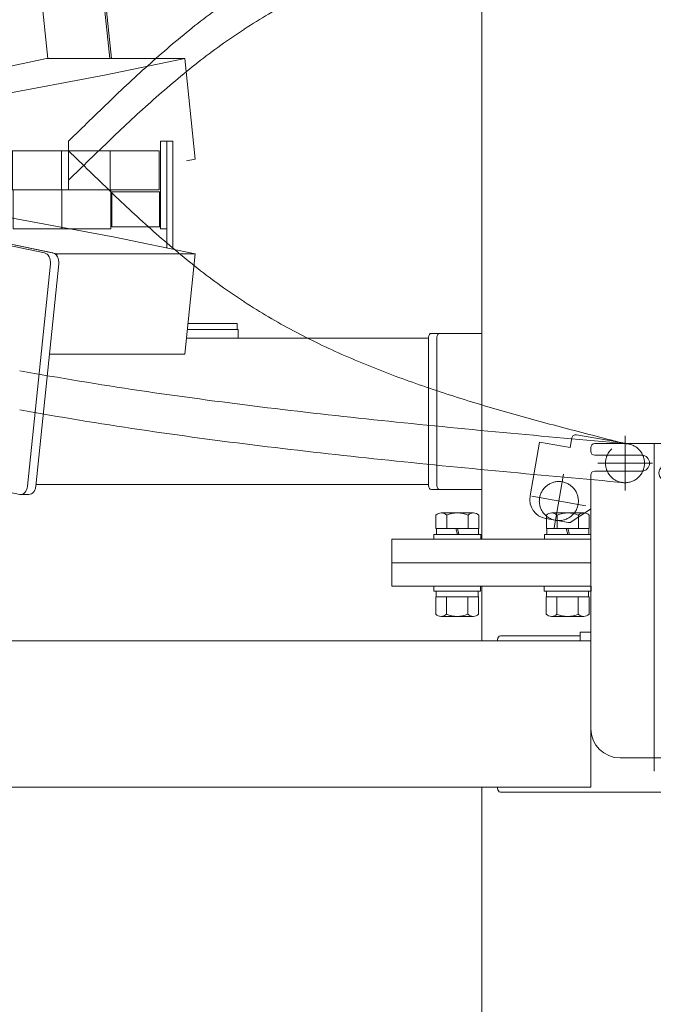
# Model space of a CAD drawing. Units: millimetres. Extents: x -4925 to 4925, y -7276 to 3378.
# Drawn here: x -1351 to -1026, y -1208 to -703 of the extents above; entities that cross this region are included whole.
import ezdxf

# ---------------------------------------------------------------- set-up
doc = ezdxf.new("R2010")
doc.units = ezdxf.units.MM
doc.header["$LTSCALE"] = 6.25
for name, pattern in [('CENTERX2', [101.6, 63.5, -12.7, 12.7, -12.7]), ('DASHED2', [9.525, 6.35, -3.175]), ('PHANTOM', [63.5, 31.75, -6.35, 6.35, -6.35, 6.35, -6.35])]:
    doc.linetypes.add(name, pattern=pattern)
for name, color, linetype in [('AJ-020_1', 7, 'Continuous'), ('CROSS_RECESSED_COUNTERSUNK_HEAD_SCREW_JIS', 7, 'Continuous'), ('MMX2-LHA1-030_1', 7, 'Continuous'), ('MMX2-LHA1-030_2', 7, 'Continuous'), ('MMX2-S-510A(ダミー)', 7, 'Continuous'), ('MMX2-S-520A(ダミー)', 7, 'Continuous'), ('MMX2-S-530A(ダミー)', 7, 'Continuous'), ('購入品-608ZZ', 7, 'Continuous'), ('購入品-仮角ナットM5／M6／M8', 7, 'Continuous')]:
    doc.layers.add(name, color=color, linetype=linetype)
doc.styles.add('dcStyle0', font='ＭＳ Ｐゴシック', dxfattribs={"width": 0.75})
doc.dimstyles.new('dc_Diam06', dxfattribs={"dimtxt": 100, "dimasz": 75.000048, "dimexe": 25, "dimexo": 25, "dimgap": 25, "dimtad": 2, "dimtih": 1, "dimtoh": 1, "dimdsep": 46, "dimtxsty": 'dcStyle0', "dimblk1": 'OPEN30', "dimblk2": 'OPEN30', "dimsah": 1, "dimcen": 0.09, "dimclrd": 2, "dimclre": 2, "dimclrt": 2, "dimadec": 0, "dimazin": 2, "dimtfac": 1, "dimtdec": 4, "dimtofl": 0, "dimtmove": 0, "dimatfit": 3, "dimfxl": 1, "dimarcsym": 1})
doc.dimstyles.new('dc_Rotated', dxfattribs={"dimtxt": 100, "dimasz": 75.000048, "dimexe": 6, "dimexo": 25, "dimgap": 6, "dimtad": 3, "dimdsep": 46, "dimtxsty": 'dcStyle0', "dimblk1": 'OPEN30', "dimblk2": 'OPEN30', "dimsah": 1, "dimcen": 0.09, "dimclrd": 2, "dimclre": 2, "dimclrt": 2, "dimadec": 0, "dimazin": 2, "dimtfac": 1, "dimtdec": 4, "dimtmove": 0, "dimatfit": 3, "dimfxl": 1, "dimarcsym": 1})

# ---------------------------------------------------------------- blocks, each defined once
blk = doc.blocks.new('_Open30')
at = {"color": 0, "linetype": 'ByBlock', "lineweight": -2}
for p, q in [((-1, 0.267949), (0, 0)), ((0, 0), (-1, -0.267949)), ((0, 0), (-1, 0))]:
    blk.add_line(p, q, dxfattribs=at)
blk = doc.blocks.new('*D1')
at = {"color": 2, "linetype": 'Continuous', "lineweight": 13}
for p, q in [((-2706.69, 159.33), (-1951.8, 159.33)), ((-1976.8, -2445.67), (-1976.8, 159.33)), ((-227.01, -2445.67), (-2001.8, -2445.67))]:
    blk.add_line(p, q, dxfattribs=at)
at = {"color": 2, "xscale": 75.00007019038215, "yscale": 74.99973420559108}
for p, rotation in [((-1976.8, 159.33), 90), ((-1976.8, -2445.67), 270)]:
    blk.add_blockref('_Open30', p, dxfattribs=dict(at, rotation=rotation))
at = {"color": 4, "insert": (-2001.8, -1143.17), "char_height": 100, "attachment_point": 8, "rotation": 90, "style": 'dcStyle0'}
blk.add_mtext('\\T1.00;機高(上部)  min2305 ～ max2855 ±25', dxfattribs=at)
blk = doc.blocks.new('*D5')
at = {"color": 2, "linetype": 'Continuous', "lineweight": 13}
for p, q in [((-3947.19, 376.25), (-3697.19, 376.25)), ((-3697.19, 376.25), (-3543.93, 157.52))]:
    blk.add_line(p, q, dxfattribs=at)
at = {"color": 2, "xscale": 75.00007019038215, "yscale": 74.99973420559108, "rotation": 305.0175100935575}
blk.add_blockref('_Open30', (-3543.93, 157.52), dxfattribs=at)
at = {"color": 2, "insert": (-3722.19, 401.25), "char_height": 100, "attachment_point": 9, "style": 'dcStyle0'}
blk.add_mtext('\\T1.00;φ20', dxfattribs=at)
blk = doc.blocks.new('DC_GROUP_W_GBCS-T_S_240_392')
at = {"layer": 'MMX2-LHA1-030_2', "color": 7, "linetype": 'Continuous', "lineweight": 13}
for p, q in [((-1275.67, -820.41), (-1275.67, -765.67)), ((-1272.67, -765.67), (-1275.67, -765.67)), ((-1272.67, -820.43), (-1272.67, -765.67)), ((-1239.67, -862.17), (-1265.22, -862.17)), ((-1239.67, -859.17), (-1264.91, -859.17)), ((-1239.67, -859.17), (-1239.67, -862.17))]:
    blk.add_line(p, q, dxfattribs=at)
blk = doc.blocks.new('DC_GROUP_W_GBCS-T_S_240_397')
at = {"layer": 'AJ-020_1', "color": 140, "linetype": 'PHANTOM', "lineweight": 13}
for centre, radius, start, end in [((159.36, -5333.56), 4848.8, 104.33267, 104.69263), ((-664.96, -2189.95), 1598.92, 104.69135, 105.77904), ((-844.14, -1555.99), 940.12, 105.77672, 107.61421), ((-930.84, -1283.02), 653.71, 107.61141, 110.23046), ((-986.11, -1133.1), 493.93, 110.2282, 113.6613), ((-1026.07, -1041.9), 394.36, 113.6613, 117.9264), ((-1056.23, -984.95), 329.92, 117.9307, 123.0099), ((-1053.09, -987.93), 334.12, 123.1826, 128.2159), ((-962.67, -1102.78), 480.3, 128.2149, 131.7482), ((-734.83, -1358.19), 822.57, 131.74296, 133.82473), ((432.07, -2574.2), 2507.89, 133.82114, 134.50761)]:
    blk.add_arc(centre, radius, start, end, dxfattribs=at)
blk = doc.blocks.new('DC_GROUP_W_GBCS-T_S_240_398')
at = {"layer": 'AJ-020_1', "color": 140, "linetype": 'PHANTOM', "lineweight": 13}
for centre, radius, start, end in [((159.36, -5313.56), 4848.8, 104.33267, 104.69263), ((-664.96, -2169.95), 1598.92, 104.69135, 105.77904), ((-844.14, -1535.99), 940.12, 105.77672, 107.61421), ((-930.84, -1263.02), 653.71, 107.61141, 110.23046), ((-986.11, -1113.1), 493.93, 110.2282, 113.6613), ((-1026.07, -1021.9), 394.36, 113.6613, 117.9264), ((-1056.23, -964.95), 329.92, 117.9307, 123.0099), ((-1053.09, -967.93), 334.12, 123.1826, 128.2159), ((-962.67, -1082.78), 480.3, 128.2149, 131.7482), ((-734.83, -1338.19), 822.57, 131.74296, 133.82473), ((432.07, -2554.2), 2507.89, 133.82114, 134.50761)]:
    blk.add_arc(centre, radius, start, end, dxfattribs=at)
blk = doc.blocks.new('DC_GROUP_W_GBCS-T_S_240_395')
at = {"layer": 'AJ-020_1', "color": 140, "linetype": 'PHANTOM', "lineweight": 13}
blk.add_line((-1325.97, -785.67), (-1325.97, -765.67), dxfattribs=at)
at = {"layer": 'AJ-020_1', "linetype": 'Continuous'}
for name in ['DC_GROUP_W_GBCS-T_S_240_398', 'DC_GROUP_W_GBCS-T_S_240_397']:
    blk.add_blockref(name, (0, 0), dxfattribs=at)
blk = doc.blocks.new('DC_GROUP_W_GBCS-T_S_240_391')
at = {"layer": 'AJ-020_1', "linetype": 'Continuous'}
blk.add_blockref('DC_GROUP_W_GBCS-T_S_240_395', (0, 0), dxfattribs=at)
at = {"layer": 'MMX2-LHA1-030_2', "linetype": 'Continuous'}
blk.add_blockref('DC_GROUP_W_GBCS-T_S_240_392', (0, 0), dxfattribs=at)
blk = doc.blocks.new('DC_GROUP_W_GBCS-T_S_240_401')
at = {"layer": 'MMX2-S-510A(ダミー)', "color": 7, "linetype": 'Continuous', "lineweight": 13}
for p, q in [((-1485.34, -624.65), (-1697.35, -668.39)), ((-1585.63, -659.93), (-1432.31, -624.65)), ((-1432.31, -624.65), (-1485.34, -624.65)), ((-1427, -676.1), (-1432.31, -624.65)), ((-1585.63, -659.93), (-1626.64, -668.39)), ((-1626.64, -668.39), (-1697.35, -668.39)), ((-1697.35, -668.39), (-1692.04, -719.84)), ((-1626.64, -668.39), (-1621.33, -719.84)), ((-1580.32, -711.38), (-1427, -676.1)), ((-1621.33, -719.84), (-1580.32, -711.38)), ((-1621.33, -719.84), (-1692.04, -719.84))]:
    blk.add_line(p, q, dxfattribs=at)
blk = doc.blocks.new('DC_GROUP_W_GBCS-T_S_240_402')
at = {"layer": 'MMX2-S-510A(ダミー)', "color": 7, "linetype": 'Continuous', "lineweight": 13}
for p, q in [((-1337.23, -723.45), (-1541.91, -765.67)), ((-1266.52, -723.45), (-1337.23, -723.45)), ((-1266.52, -723.45), (-1307.54, -731.91)), ((-1266.52, -723.45), (-1261.22, -774.9)), ((-1307.54, -731.91), (-1488.11, -765.67)), ((-1265.57, -775.8), (-1261.22, -774.9))]:
    blk.add_line(p, q, dxfattribs=at)
blk = doc.blocks.new('DC_GROUP_W_GBCS-T_S_240_406')
at = {"layer": 'MMX2-S-510A(ダミー)', "color": 7, "linetype": 'Continuous', "lineweight": 13}
for p, q in [((-1493.08, -625.37), (-1699.49, -667.96)), ((-1702.48, -673.63), (-1692.99, -765.67)), ((-1551.58, -785.67), (-1550.19, -799.15))]:
    blk.add_line(p, q, dxfattribs=at)
for centre, start_param, end_param in [((-1492.57, -630.32), 3.141593, 3.286455), ((-1698.98, -672.9), 3.286455, 4.857251), ((-1556.78, -769.89), -3.709711, -3.594181), ((-1687.25, -786.7), 5.631344, 6.283185)]:
    blk.add_ellipse(centre, major_axis=(0, -5), ratio=0.707107, start_param=start_param, end_param=end_param, dxfattribs=at)
blk = doc.blocks.new('DC_GROUP_W_GBCS-T_S_240_405')
at = {"layer": 'MMX2-S-510A(ダミー)', "color": 7, "linetype": 'Continuous', "lineweight": 13}
for p, q in [((-1488.84, -625.37), (-1695.25, -667.96)), ((-1488.59, -625.32), (-1492.57, -625.32)), ((-1698.24, -673.63), (-1688.74, -765.67)), ((-1556.6, -765.67), (-1553.05, -764.94)), ((-1683, -791.7), (-1687.25, -791.7)), ((-1682.49, -791.65), (-1677.78, -790.67))]:
    blk.add_line(p, q, dxfattribs=at)
for centre, start_param, end_param in [((-1694.74, -672.9), 3.286455, 4.857251), ((-1552.54, -769.89), 2.573475, 3.286455), ((-1683, -786.7), 5.631344, 6.428048)]:
    blk.add_ellipse(centre, major_axis=(0, -5), ratio=0.707107, start_param=start_param, end_param=end_param, dxfattribs=at)
at = {"layer": 'MMX2-S-510A(ダミー)', "linetype": 'Continuous'}
blk.add_blockref('DC_GROUP_W_GBCS-T_S_240_406', (0, 0), dxfattribs=at)
blk = doc.blocks.new('DC_GROUP_W_GBCS-T_S_240_403')
at = {"layer": 'CROSS_RECESSED_COUNTERSUNK_HEAD_SCREW_JIS', "color": 7, "linetype": 'Continuous', "lineweight": 13}
for p, q in [((-1428.11, -665.39), (-1343.59, -647.96)), ((-1427.19, -674.25), (-1299.75, -647.96)), ((-1299.63, -649.14), (-1427.07, -675.44)), ((-1299.75, -647.96), (-1343.59, -647.96)), ((-1299.63, -649.14), (-1299.75, -647.96)), ((-1312.24, -651.74), (-1304.84, -723.45)), ((-1303.98, -723.45), (-1311.4, -651.57)), ((-1343.4, -658.17), (-1336.66, -723.45)), ((-1407.88, -679.41), (-1408.68, -671.64)), ((-1488.49, -698.06), (-1409.07, -681.68)), ((-1490.09, -696.37), (-1490.67, -690.76))]:
    blk.add_line(p, q, dxfattribs=at)
for centre, start_param, end_param in [((-1409.28, -679.7), 0.144862, 1.715659), ((-1488.69, -696.08), 4.857251, 6.428048)]:
    blk.add_ellipse(centre, major_axis=(0, -2), ratio=0.707107, start_param=start_param, end_param=end_param, dxfattribs=at)
blk = doc.blocks.new('DC_GROUP_W_GBCS-T_S_240_404')
at = {"layer": 'MMX2-S-520A(ダミー)', "color": 7, "linetype": 'Continuous', "lineweight": 13}
for p, q in [((-1773.25, -711.11), (-1710.28, -698.12)), ((-1699.96, -698.12), (-1710.28, -698.12)), ((-1740.01, -711.11), (-1699.48, -702.75)), ((-1773.25, -711.11), (-1764.06, -800.17)), ((-1698.62, -711.11), (-1773.25, -711.11)), ((-1740.01, -711.11), (-1733.67, -772.6)), ((-1731.81, -790.67), (-1730.83, -800.17)), ((-1685.6, -791.7), (-1684.72, -800.17)), ((-1684.72, -800.17), (-1638.69, -790.67)), ((-1736.87, -800.17), (-1764.06, -800.17)), ((-1684.72, -800.17), (-1733.67, -800.17))]:
    blk.add_line(p, q, dxfattribs=at)
blk = doc.blocks.new('DC_GROUP_W_GBCS-T_S_240_400')
at = {"layer": 'CROSS_RECESSED_COUNTERSUNK_HEAD_SCREW_JIS', "linetype": 'Continuous'}
blk.add_blockref('DC_GROUP_W_GBCS-T_S_240_403', (0, 0), dxfattribs=at)
at = {"layer": 'MMX2-S-510A(ダミー)', "linetype": 'Continuous'}
for name in ['DC_GROUP_W_GBCS-T_S_240_405', 'DC_GROUP_W_GBCS-T_S_240_401', 'DC_GROUP_W_GBCS-T_S_240_402']:
    blk.add_blockref(name, (0, 0), dxfattribs=at)
at = {"layer": 'MMX2-S-520A(ダミー)', "linetype": 'Continuous'}
blk.add_blockref('DC_GROUP_W_GBCS-T_S_240_404', (0, 0), dxfattribs=at)
blk = doc.blocks.new('DC_GROUP_W_GBCS-T_S_240_408')
at = {"layer": 'MMX2-S-510A(ダミー)', "color": 7, "linetype": 'Continuous', "lineweight": 13}
for p, q in [((-1544, -780.32), (-1543.93, -779.65)), ((-1490.9, -779.65), (-1543.93, -779.65)), ((-1543.93, -779.65), (-1331.93, -823.39)), ((-1302.23, -814.93), (-1490.9, -779.65)), ((-1302.23, -814.93), (-1261.22, -823.39)), ((-1331.93, -823.39), (-1332.03, -824.38)), ((-1261.22, -823.39), (-1331.93, -823.39)), ((-1261.22, -823.39), (-1266.52, -874.84)), ((-1266.52, -874.84), (-1335.8, -874.84))]:
    blk.add_line(p, q, dxfattribs=at)
blk = doc.blocks.new('DC_GROUP_W_GBCS-T_S_240_409')
at = {"layer": 'MMX2-S-510A(ダミー)', "color": 7, "linetype": 'Continuous', "lineweight": 13}
for p, q in [((-1482.61, -947.14), (-1485.34, -973.64)), ((-1430.4, -955.17), (-1432.31, -973.64)), ((-1488.59, -972.97), (-1485.34, -973.64)), ((-1432.31, -973.64), (-1485.34, -973.64))]:
    blk.add_line(p, q, dxfattribs=at)
blk = doc.blocks.new('DC_GROUP_W_GBCS-T_S_240_412')
at = {"layer": 'MMX2-S-510A(ダミー)', "color": 7, "linetype": 'Continuous', "lineweight": 13}
for p, q in [((-1544.68, -780.37), (-1338.27, -822.96)), ((-1552.76, -824.05), (-1548.69, -784.6)), ((-1686.73, -806.65), (-1557.29, -833.35)), ((-1702.48, -924.67), (-1690.74, -810.87)), ((-1335.28, -828.63), (-1347.02, -942.42)), ((-1554.23, -960.31), (-1699.49, -930.34)), ((-1486.76, -946.28), (-1489.07, -968.7)), ((-1351.03, -946.65), (-1363.21, -944.13)), ((-1493.08, -972.92), (-1497.66, -971.98))]:
    blk.add_line(p, q, dxfattribs=at)
for centre, start_param, end_param in [((-1545.19, -785.32), 2.99673, 4.567527), ((-1687.25, -811.59), 2.99673, 4.567527), ((-1338.78, -827.9), 1.425934, 2.99673), ((-1556.78, -828.4), 6.138323, 7.088324), ((-1698.98, -925.39), 4.567527, 6.138323), ((-1350.52, -941.7), 6.138323, 7.709119), ((-1492.57, -967.97), 6.138323, 7.709119)]:
    blk.add_ellipse(centre, major_axis=(0, -5), ratio=0.707107, start_param=start_param, end_param=end_param, dxfattribs=at)
blk = doc.blocks.new('DC_GROUP_W_GBCS-T_S_240_411')
at = {"layer": 'MMX2-S-510A(ダミー)', "color": 7, "linetype": 'Continuous', "lineweight": 13}
for p, q in [((-1540.95, -780.32), (-1545.19, -780.32)), ((-1540.44, -780.37), (-1334.02, -822.96)), ((-1687.25, -806.59), (-1683, -806.59)), ((-1682.49, -806.65), (-1555.23, -832.9)), ((-1331.04, -828.63), (-1342.78, -942.42)), ((-1482.61, -947.14), (-1484.83, -968.7)), ((-1346.27, -946.7), (-1350.52, -946.7)), ((-1488.33, -972.97), (-1492.57, -972.97))]:
    blk.add_line(p, q, dxfattribs=at)
for centre, start_param, end_param in [((-1540.95, -785.32), 2.99673, 3.141593), ((-1683, -811.59), 2.99673, 3.141593), ((-1334.54, -827.9), 1.425934, 2.99673), ((-1346.27, -941.7), 0, 1.425934), ((-1488.33, -967.97), 0, 1.425934)]:
    blk.add_ellipse(centre, major_axis=(0, -5), ratio=0.707107, start_param=start_param, end_param=end_param, dxfattribs=at)
at = {"layer": 'MMX2-S-510A(ダミー)', "linetype": 'Continuous'}
blk.add_blockref('DC_GROUP_W_GBCS-T_S_240_412', (0, 0), dxfattribs=at)
blk = doc.blocks.new('DC_GROUP_W_GBCS-T_S_240_410')
at = {"layer": 'CROSS_RECESSED_COUNTERSUNK_HEAD_SCREW_JIS', "color": 7, "linetype": 'Continuous', "lineweight": 13}
for p, q in [((-1685.68, -802.96), (-1686.06, -806.59)), ((-1641.84, -802.96), (-1685.68, -802.96)), ((-1554.17, -830.09), (-1685.68, -802.96)), ((-1552.48, -821.39), (-1641.84, -802.96))]:
    blk.add_line(p, q, dxfattribs=at)
blk = doc.blocks.new('DC_GROUP_W_GBCS-T_S_240_413')
at = {"layer": 'MMX2-S-520A(ダミー)', "color": 7, "linetype": 'Continuous', "lineweight": 13}
for p, q in [((-1536.4, -929.19), (-1527.21, -840.13)), ((-1401.27, -866.11), (-1527.21, -840.13)), ((-1481.11, -840.13), (-1527.21, -840.13)), ((-1355.16, -866.11), (-1481.11, -840.13)), ((-1497.48, -853.12), (-1506.66, -942.18)), ((-1434.5, -866.11), (-1497.48, -853.12)), ((-1464.24, -853.12), (-1497.48, -853.12)), ((-1434.5, -866.11), (-1443.69, -955.17)), ((-1355.16, -866.11), (-1434.5, -866.11)), ((-1401.27, -866.11), (-1410.45, -955.17)), ((-1355.16, -866.11), (-1364.35, -955.17)), ((-1505.97, -935.47), (-1536.4, -929.19)), ((-1443.69, -955.17), (-1506.66, -942.18)), ((-1364.35, -955.17), (-1443.69, -955.17))]:
    blk.add_line(p, q, dxfattribs=at)
blk = doc.blocks.new('DC_GROUP_W_GBCS-T_S_240_407')
at = {"layer": 'CROSS_RECESSED_COUNTERSUNK_HEAD_SCREW_JIS', "linetype": 'Continuous'}
blk.add_blockref('DC_GROUP_W_GBCS-T_S_240_410', (0, 0), dxfattribs=at)
at = {"layer": 'MMX2-S-510A(ダミー)', "linetype": 'Continuous'}
for name in ['DC_GROUP_W_GBCS-T_S_240_411', 'DC_GROUP_W_GBCS-T_S_240_408', 'DC_GROUP_W_GBCS-T_S_240_409']:
    blk.add_blockref(name, (0, 0), dxfattribs=at)
at = {"layer": 'MMX2-S-520A(ダミー)', "linetype": 'Continuous'}
blk.add_blockref('DC_GROUP_W_GBCS-T_S_240_413', (0, 0), dxfattribs=at)
blk = doc.blocks.new('DC_GROUP_W_GBCS-T_S_240_416')
at = {"layer": 'MMX2-LHA1-030_2', "color": 7, "linetype": 'Continuous', "lineweight": 13}
for p, q in [((-1275.67, -820.41), (-1275.67, -770.67)), ((-1272.67, -821.03), (-1272.67, -770.67)), ((-1265.22, -862.17), (-1239.67, -862.17)), ((-1264.91, -859.17), (-1239.67, -859.17)), ((-1239.67, -862.17), (-1239.67, -859.17))]:
    blk.add_line(p, q, dxfattribs=at)
blk = doc.blocks.new('DC_GROUP_W_GBCS-T_S_240_417')
at = {"layer": 'MMX2-LHA1-030_1', "color": 140, "linetype": 'Continuous', "lineweight": 13}
for p, q in [((-1729.67, -790.67), (-1729.67, -770.67)), ((-1729.67, -770.67), (-1279.67, -770.67)), ((-1704.67, -770.67), (-1704.67, -790.67)), ((-1679.67, -770.67), (-1679.67, -790.67)), ((-1654.67, -770.67), (-1654.67, -790.67)), ((-1629.67, -770.67), (-1629.67, -790.67)), ((-1604.67, -770.67), (-1604.67, -790.67)), ((-1579.67, -770.67), (-1579.67, -790.67)), ((-1554.67, -770.67), (-1554.67, -790.67)), ((-1529.67, -770.67), (-1529.67, -779.65)), ((-1504.67, -770.67), (-1504.67, -779.65)), ((-1479.67, -770.67), (-1479.67, -781.75)), ((-1454.67, -770.67), (-1454.67, -786.42)), ((-1429.67, -770.67), (-1429.67, -790.67)), ((-1404.67, -770.67), (-1404.67, -790.67)), ((-1379.67, -770.67), (-1379.67, -790.67)), ((-1354.67, -770.67), (-1354.67, -790.67)), ((-1329.67, -770.67), (-1329.67, -790.67)), ((-1304.67, -770.67), (-1304.67, -790.67)), ((-1279.67, -770.67), (-1279.67, -790.67)), ((-1743.87, -776.34), (-1743.87, -785)), ((-1739.87, -774.9), (-1743.43, -774.9)), ((-1739.87, -774.57), (-1739.87, -786.77)), ((-1738.37, -774.57), (-1739.87, -774.57)), ((-1738.37, -774.42), (-1738.37, -786.92)), ((-1736.77, -774.42), (-1738.37, -774.42)), ((-1739.87, -777.79), (-1743.43, -777.79)), ((-1739.87, -783.56), (-1743.43, -783.56)), ((-1743.43, -786.45), (-1739.87, -786.45)), ((-1739.87, -786.77), (-1738.37, -786.77)), ((-1738.37, -786.92), (-1736.77, -786.92)), ((-1729.67, -790.67), (-1549.31, -790.67)), ((-1431.94, -790.67), (-1279.67, -790.67))]:
    blk.add_line(p, q, dxfattribs=at)
for centre, radius, start, end in [((-1741.32, -776.34), 2.56, 145.6158, 214.3842), ((-1734.32, -780.67), 9.55, 162.412, 197.588), ((-1741.32, -785), 2.56, 145.6158, 214.3842)]:
    blk.add_arc(centre, radius, start, end, dxfattribs=at)
blk = doc.blocks.new('DC_GROUP_W_GBCS-T_S_240_419')
at = {"layer": 'MMX2-LHA1-030_1', "color": 3, "linetype": 'CENTERX2', "lineweight": 13}
for p, q in [((-1040.97, -916.67), (-1040.97, -944.67)), ((-1026.97, -930.67), (-1054.97, -930.67))]:
    blk.add_line(p, q, dxfattribs=at)
at = {"layer": 'MMX2-LHA1-030_1', "color": 4, "linetype": 'DASHED2', "lineweight": 13}
blk.add_circle((-1040.97, -930.67), 10, dxfattribs=at)
blk = doc.blocks.new('DC_GROUP_W_GBCS-T_S_240_418')
at = {"layer": 'MMX2-LHA1-030_1', "linetype": 'Continuous'}
blk.add_blockref('DC_GROUP_W_GBCS-T_S_240_419', (0, 0), dxfattribs=at)
blk = doc.blocks.new('DC_GROUP_W_GBCS-T_S_240_421')
at = {"layer": 'AJ-020_1', "color": 3, "linetype": 'CENTERX2', "lineweight": 13}
for p, q in [((-1040.97, -916.67), (-1040.97, -944.67)), ((-1026.97, -930.67), (-1054.97, -930.67))]:
    blk.add_line(p, q, dxfattribs=at)
at = {"layer": 'AJ-020_1', "color": 140, "linetype": 'PHANTOM', "lineweight": 13}
blk.add_arc((-1040.97, -930.67), 10, 270, 90, dxfattribs=at)
blk = doc.blocks.new('DC_GROUP_W_GBCS-T_S_240_422')
at = {"layer": 'AJ-020_1', "color": 140, "linetype": 'PHANTOM', "lineweight": 13}
for centre, radius, start, end in [((432.07, 1017.85), 2507.89, 225.49239, 226.17886), ((-734.83, -198.16), 822.57, 226.17527, 228.25704), ((-962.67, -453.57), 480.3, 228.2518, 231.7851), ((-1053.09, -568.42), 334.12, 231.7841, 236.8174), ((-1056.23, -571.4), 329.92, 236.9901, 242.0693), ((-1026.07, -514.45), 394.36, 242.0736, 246.3387), ((-986.11, -423.24), 493.93, 246.3387, 249.7718), ((-930.84, -273.33), 653.71, 249.76954, 252.38859), ((-844.14, -0.36), 940.12, 252.38579, 254.22328), ((-664.96, 633.6), 1598.92, 254.22096, 255.30865), ((159.36, 3777.21), 4848.8, 255.30737, 255.66733)]:
    blk.add_arc(centre, radius, start, end, dxfattribs=at)
blk = doc.blocks.new('DC_GROUP_W_GBCS-T_S_240_423')
at = {"layer": 'AJ-020_1', "color": 140, "linetype": 'PHANTOM', "lineweight": 13}
for centre, radius, start, end in [((-1011.39, 987.5), 1901.4, 259.71033, 261.58277), ((-928.34, 1548.68), 2468.7, 261.58234, 263.0292), ((-804.69, 2559.72), 3487.27, 263.02869, 264.056), ((-559.83, 4911.08), 5851.34, 264.055573, 264.6692), ((533.35, 16625.94), 17617.1, 264.668959, 264.873013)]:
    blk.add_arc(centre, radius, start, end, dxfattribs=at)
blk = doc.blocks.new('DC_GROUP_W_GBCS-T_S_240_424')
at = {"layer": 'AJ-020_1', "color": 140, "linetype": 'PHANTOM', "lineweight": 13}
for centre, radius, start, end in [((-1011.39, 967.5), 1901.4, 259.71033, 261.58277), ((-928.34, 1528.68), 2468.7, 261.58234, 263.0292), ((-804.69, 2539.72), 3487.27, 263.02869, 264.056), ((-559.83, 4891.08), 5851.34, 264.055573, 264.6692), ((533.35, 16605.94), 17617.1, 264.668959, 264.873013)]:
    blk.add_arc(centre, radius, start, end, dxfattribs=at)
blk = doc.blocks.new('DC_GROUP_W_GBCS-T_S_240_420')
at = {"layer": 'AJ-020_1', "color": 140, "linetype": 'PHANTOM', "lineweight": 13}
blk.add_line((-1325.97, -770.67), (-1325.97, -790.67), dxfattribs=at)
at = {"layer": 'AJ-020_1', "linetype": 'Continuous'}
for name in ['DC_GROUP_W_GBCS-T_S_240_423', 'DC_GROUP_W_GBCS-T_S_240_422', 'DC_GROUP_W_GBCS-T_S_240_424', 'DC_GROUP_W_GBCS-T_S_240_421']:
    blk.add_blockref(name, (0, 0), dxfattribs=at)
blk = doc.blocks.new('DC_GROUP_W_GBCS-T_S_240_415')
at = {"linetype": 'Continuous'}
blk.add_blockref('DC_GROUP_W_GBCS-T_S_240_418', (0, 0), dxfattribs=at)
at = {"layer": 'AJ-020_1', "linetype": 'Continuous'}
blk.add_blockref('DC_GROUP_W_GBCS-T_S_240_420', (0, 0), dxfattribs=at)
at = {"layer": 'MMX2-LHA1-030_1', "linetype": 'Continuous'}
blk.add_blockref('DC_GROUP_W_GBCS-T_S_240_417', (0, 0), dxfattribs=at)
at = {"layer": 'MMX2-LHA1-030_2', "linetype": 'Continuous'}
blk.add_blockref('DC_GROUP_W_GBCS-T_S_240_416', (0, 0), dxfattribs=at)
blk = doc.blocks.new('DC_GROUP_W_GBCS-T_S_240_426')
at = {"layer": 'CROSS_RECESSED_COUNTERSUNK_HEAD_SCREW_JIS', "color": 3, "linetype": 'CENTERX2', "lineweight": 13}
for p, q in [((-1077.29, -963.87), (-1072.43, -936.3)), ((-1088.64, -947.65), (-1061.07, -952.52))]:
    blk.add_line(p, q, dxfattribs=at)
at = {"layer": 'CROSS_RECESSED_COUNTERSUNK_HEAD_SCREW_JIS', "color": 140, "linetype": 'PHANTOM', "lineweight": 13}
blk.add_circle((-1074.86, -950.08), 10, dxfattribs=at)
blk = doc.blocks.new('DC_GROUP_W_GBCS-T_S_240_425')
at = {"layer": 'CROSS_RECESSED_COUNTERSUNK_HEAD_SCREW_JIS', "linetype": 'Continuous'}
blk.add_blockref('DC_GROUP_W_GBCS-T_S_240_426', (0, 0), dxfattribs=at)
blk = doc.blocks.new('DC_GROUP_W_GBCS-T_S_240_414')
at = {"linetype": 'Continuous'}
for name in ['DC_GROUP_W_GBCS-T_S_240_415', 'DC_GROUP_W_GBCS-T_S_240_425']:
    blk.add_blockref(name, (0, 0), dxfattribs=at)
blk = doc.blocks.new('DC_GROUP_W_GBCS-T_S_240_473')
at = {"color": 7, "linetype": 'Continuous', "lineweight": 13}
for p, q in [((-1137.8, -964.17), (-1137.8, -957.31)), ((-1118.61, -956.17), (-1135.06, -956.17)), ((-1132.32, -964.17), (-1132.32, -957.31)), ((-1121.35, -964.17), (-1121.35, -957.31)), ((-1115.86, -964.17), (-1115.86, -957.31)), ((-1138.83, -969.67), (-1138.83, -967.17)), ((-1114.83, -967.17), (-1138.83, -967.17)), ((-1115.86, -964.17), (-1137.8, -964.17)), ((-1137.58, -967.17), (-1137.58, -964.17)), ((-1127.64, -964.17), (-1126.83, -967.17)), ((-1126.83, -964.17), (-1126.03, -967.17)), ((-1116.08, -967.17), (-1116.08, -964.17)), ((-1114.83, -969.67), (-1114.83, -967.17)), ((-1114.83, -969.67), (-1138.83, -969.67))]:
    blk.add_line(p, q, dxfattribs=at)
for centre, radius, start, end in [((-1135.06, -960.05), 3.88, 44.9559, 135.0441), ((-1126.83, -969.97), 13.8, 66.5734, 113.4266), ((-1118.61, -960.05), 3.88, 44.9559, 135.0441)]:
    blk.add_arc(centre, radius, start, end, dxfattribs=at)
blk = doc.blocks.new('DC_GROUP_W_GBCS-T_S_240_474')
at = {"color": 7, "linetype": 'Continuous', "lineweight": 13}
for p, q in [((-1081.23, -964.17), (-1081.23, -957.31)), ((-1062.04, -956.17), (-1078.49, -956.17)), ((-1075.75, -964.17), (-1075.75, -957.31)), ((-1064.78, -964.17), (-1064.78, -957.31)), ((-1059.3, -964.17), (-1059.3, -957.31)), ((-1082.26, -969.67), (-1082.26, -967.17)), ((-1058.26, -967.17), (-1082.26, -967.17)), ((-1059.3, -964.17), (-1081.23, -964.17)), ((-1081.01, -967.17), (-1081.01, -964.17)), ((-1071.07, -964.17), (-1070.26, -967.17)), ((-1070.26, -964.17), (-1069.46, -967.17)), ((-1059.51, -967.17), (-1059.51, -964.17)), ((-1058.26, -969.67), (-1082.26, -969.67))]:
    blk.add_line(p, q, dxfattribs=at)
for centre, radius, start, end in [((-1078.49, -960.05), 3.88, 44.9559, 135.0441), ((-1070.26, -969.97), 13.8, 66.5734, 113.4266), ((-1062.04, -960.05), 3.88, 44.9559, 135.0441)]:
    blk.add_arc(centre, radius, start, end, dxfattribs=at)
blk = doc.blocks.new('DC_GROUP_W_GBCS-T_S_240_483')
at = {"layer": 'MMX2-S-530A(ダミー)', "color": 7, "linetype": 'Continuous', "lineweight": 13}
for p, q in [((-1160.42, -981.67), (-1160.42, -969.67)), ((-1160.42, -969.67), (-1058.47, -969.67)), ((-993.47, -969.67), (-891.72, -969.67)), ((-891.72, -969.67), (-891.72, -981.67)), ((-1058.47, -981.67), (-1160.42, -981.67)), ((-891.72, -981.67), (-993.47, -981.67))]:
    blk.add_line(p, q, dxfattribs=at)
blk = doc.blocks.new('DC_GROUP_W_GBCS-T_S_240_482')
at = {"layer": 'MMX2-S-530A(ダミー)', "color": 7, "linetype": 'Continuous', "lineweight": 13}
blk.add_line((-1114.36, -969.67), (-1114.36, -476.67), dxfattribs=at)
at = {"layer": 'MMX2-S-530A(ダミー)', "linetype": 'Continuous'}
blk.add_blockref('DC_GROUP_W_GBCS-T_S_240_483', (0, 0), dxfattribs=at)
blk = doc.blocks.new('DC_GROUP_W_GBCS-T_S_240_480')
at = {"layer": 'MMX2-S-530A(ダミー)', "linetype": 'Continuous'}
blk.add_blockref('DC_GROUP_W_GBCS-T_S_240_482', (0, 0), dxfattribs=at)
blk = doc.blocks.new('DC_GROUP_W_GBCS-T_S_240_507')
at = {"layer": 'MMX2-S-530A(ダミー)', "color": 7, "linetype": 'Continuous', "lineweight": 13}
for p, q in [((-1160.42, -993.67), (-1160.42, -981.67)), ((-1160.42, -981.67), (-1058.47, -981.67)), ((-993.47, -981.67), (-891.72, -981.67)), ((-891.72, -981.67), (-891.72, -993.67)), ((-1058.47, -993.67), (-1160.42, -993.67)), ((-891.72, -993.67), (-993.47, -993.67))]:
    blk.add_line(p, q, dxfattribs=at)
blk = doc.blocks.new('DC_GROUP_W_GBCS-T_S_240_506')
at = {"layer": 'MMX2-S-530A(ダミー)', "color": 7, "linetype": 'Continuous', "lineweight": 13}
for p, q in [((-1114.36, -1021.67), (-1114.36, -993.67)), ((-1114.36, -1096.67), (-1114.36, -1641.67))]:
    blk.add_line(p, q, dxfattribs=at)
at = {"layer": 'MMX2-S-530A(ダミー)', "linetype": 'Continuous'}
blk.add_blockref('DC_GROUP_W_GBCS-T_S_240_507', (0, 0), dxfattribs=at)
blk = doc.blocks.new('DC_GROUP_W_GBCS-T_S_240_505')
at = {"layer": 'MMX2-S-530A(ダミー)', "linetype": 'Continuous'}
blk.add_blockref('DC_GROUP_W_GBCS-T_S_240_506', (0, 0), dxfattribs=at)
blk = doc.blocks.new('*D531')
at = {"color": 2, "linetype": 'Continuous', "lineweight": 13}
for p, q in [((-1006.27, 239.83), (348.7, 239.83)), ((323.7, -2445.67), (323.7, 239.83)), ((-177.01, -2445.67), (348.7, -2445.67))]:
    blk.add_line(p, q, dxfattribs=at)
at = {"color": 2, "xscale": 75.00007019038215, "yscale": 74.99973420559108}
for p, rotation in [((323.7, 239.83), 90), ((323.7, -2445.67), 270)]:
    blk.add_blockref('_Open30', p, dxfattribs=dict(at, rotation=rotation))
at = {"color": 4, "insert": (298.7, -1102.92), "char_height": 100, "attachment_point": 8, "rotation": 90, "style": 'dcStyle0'}
blk.add_mtext('\\T1.00;min2385.5 ～ max2935.5', dxfattribs=at)
blk = doc.blocks.new('DC_GROUP_W_GBCS-T_S_240_762')
at = {"layer": 'MMX2-LHA1-030_2', "color": 7, "linetype": 'Continuous', "lineweight": 13}
for p, q in [((-1275.67, -820.41), (-1275.67, -770.67)), ((-1272.67, -821.03), (-1272.67, -770.67)), ((-1265.22, -862.17), (-1239.67, -862.17)), ((-1264.91, -859.17), (-1239.67, -859.17)), ((-1239.67, -862.17), (-1239.67, -859.17))]:
    blk.add_line(p, q, dxfattribs=at)
blk = doc.blocks.new('DC_GROUP_W_GBCS-T_S_240_764')
at = {"layer": 'MMX2-LHA1-030_1', "color": 140, "linetype": 'Continuous', "lineweight": 13}
for p, q in [((-1729.67, -790.67), (-1729.67, -770.67)), ((-1729.67, -770.67), (-1279.67, -770.67)), ((-1704.67, -770.67), (-1704.67, -790.67)), ((-1679.67, -770.67), (-1679.67, -790.67)), ((-1654.67, -770.67), (-1654.67, -790.67)), ((-1629.67, -770.67), (-1629.67, -790.67)), ((-1604.67, -770.67), (-1604.67, -790.67)), ((-1579.67, -770.67), (-1579.67, -790.67)), ((-1554.67, -770.67), (-1554.67, -790.67)), ((-1529.67, -770.67), (-1529.67, -779.65)), ((-1504.67, -770.67), (-1504.67, -779.65)), ((-1479.67, -770.67), (-1479.67, -781.75)), ((-1454.67, -770.67), (-1454.67, -786.42)), ((-1429.67, -770.67), (-1429.67, -790.67)), ((-1404.67, -770.67), (-1404.67, -790.67)), ((-1379.67, -770.67), (-1379.67, -790.67)), ((-1354.67, -770.67), (-1354.67, -790.67)), ((-1329.67, -770.67), (-1329.67, -790.67)), ((-1304.67, -770.67), (-1304.67, -790.67)), ((-1279.67, -770.67), (-1279.67, -790.67)), ((-1729.67, -790.67), (-1549.31, -790.67)), ((-1431.94, -790.67), (-1279.67, -790.67))]:
    blk.add_line(p, q, dxfattribs=at)
blk = doc.blocks.new('DC_GROUP_W_GBCS-T_S_240_766')
at = {"layer": 'MMX2-LHA1-030_1', "color": 3, "linetype": 'CENTERX2', "lineweight": 13}
blk.add_line((-1040.97, -916.67), (-1040.97, -944.67), dxfattribs=at)
at = {"layer": 'MMX2-LHA1-030_1', "color": 4, "linetype": 'DASHED2', "lineweight": 13}
blk.add_circle((-1040.97, -930.67), 10, dxfattribs=at)
blk = doc.blocks.new('DC_GROUP_W_GBCS-T_S_240_765')
at = {"layer": 'MMX2-LHA1-030_1', "linetype": 'Continuous'}
blk.add_blockref('DC_GROUP_W_GBCS-T_S_240_766', (0, 0), dxfattribs=at)
blk = doc.blocks.new('DC_GROUP_W_GBCS-T_S_240_768')
at = {"layer": 'AJ-020_1', "color": 140, "linetype": 'PHANTOM', "lineweight": 13}
for centre, radius, start, end in [((432.07, 1017.85), 2507.89, 225.49239, 226.17886), ((-734.83, -198.16), 822.57, 226.17527, 228.25704), ((-962.67, -453.57), 480.3, 228.2518, 231.7851), ((-1053.09, -568.42), 334.12, 231.7841, 236.8174), ((-1056.23, -571.4), 329.92, 236.9901, 242.0693), ((-1026.07, -514.45), 394.36, 242.0736, 246.3387), ((-986.11, -423.24), 493.93, 246.3387, 249.7718), ((-930.84, -273.33), 653.71, 249.76954, 252.38859), ((-844.14, -0.36), 940.12, 252.38579, 254.22328), ((-664.96, 633.6), 1598.92, 254.22096, 255.30865), ((159.36, 3777.21), 4848.8, 255.30737, 255.66733)]:
    blk.add_arc(centre, radius, start, end, dxfattribs=at)
blk = doc.blocks.new('DC_GROUP_W_GBCS-T_S_240_769')
at = {"layer": 'AJ-020_1', "color": 140, "linetype": 'PHANTOM', "lineweight": 13}
for centre, radius, start, end in [((-1011.39, 987.5), 1901.4, 259.71033, 261.58277), ((-928.34, 1548.68), 2468.7, 261.58234, 263.0292), ((-804.69, 2559.72), 3487.27, 263.02869, 264.056), ((-559.83, 4911.08), 5851.34, 264.055573, 264.6692), ((533.35, 16625.94), 17617.1, 264.668959, 264.873013)]:
    blk.add_arc(centre, radius, start, end, dxfattribs=at)
blk = doc.blocks.new('DC_GROUP_W_GBCS-T_S_240_770')
at = {"layer": 'AJ-020_1', "color": 140, "linetype": 'PHANTOM', "lineweight": 13}
for centre, radius, start, end in [((-1011.39, 967.5), 1901.4, 259.71033, 261.58277), ((-928.34, 1528.68), 2468.7, 261.58234, 263.0292), ((-804.69, 2539.72), 3487.27, 263.02869, 264.056), ((-559.83, 4891.08), 5851.34, 264.055573, 264.6692), ((533.35, 16605.94), 17617.1, 264.668959, 264.873013)]:
    blk.add_arc(centre, radius, start, end, dxfattribs=at)
blk = doc.blocks.new('DC_GROUP_W_GBCS-T_S_240_767')
at = {"layer": 'AJ-020_1', "linetype": 'Continuous'}
for name in ['DC_GROUP_W_GBCS-T_S_240_769', 'DC_GROUP_W_GBCS-T_S_240_768', 'DC_GROUP_W_GBCS-T_S_240_770']:
    blk.add_blockref(name, (0, 0), dxfattribs=at)
blk = doc.blocks.new('DC_GROUP_W_GBCS-T_S_240_761')
at = {"linetype": 'Continuous'}
blk.add_blockref('DC_GROUP_W_GBCS-T_S_240_765', (0, 0), dxfattribs=at)
at = {"layer": 'AJ-020_1', "linetype": 'Continuous'}
blk.add_blockref('DC_GROUP_W_GBCS-T_S_240_767', (0, 0), dxfattribs=at)
at = {"layer": 'MMX2-LHA1-030_1', "linetype": 'Continuous'}
blk.add_blockref('DC_GROUP_W_GBCS-T_S_240_764', (0, 0), dxfattribs=at)
at = {"layer": 'MMX2-LHA1-030_2', "linetype": 'Continuous'}
blk.add_blockref('DC_GROUP_W_GBCS-T_S_240_762', (0, 0), dxfattribs=at)
blk = doc.blocks.new('DC_GROUP_W_GBCS-T_S_240_783')
at = {"color": 7, "linetype": 'Continuous', "lineweight": 13}
for p, q in [((-1279.37, -791.67), (-1303.87, -791.67)), ((-1303.87, -809.67), (-1303.87, -791.67)), ((-1279.37, -809.67), (-1279.37, -791.67)), ((-1279.37, -791.67), (-1278.87, -792.17)), ((-1278.87, -809.17), (-1278.87, -792.17)), ((-1279.37, -809.67), (-1303.87, -809.67)), ((-1279.37, -809.67), (-1278.87, -809.17))]:
    blk.add_line(p, q, dxfattribs=at)
blk = doc.blocks.new('DC_GROUP_W_GBCS-T_S_240_784')
at = {"color": 140, "linetype": 'PHANTOM', "lineweight": 13}
for p, q in [((-1329.37, -790.67), (-1304.37, -790.67)), ((-1329.37, -790.67), (-1329.37, -810.67)), ((-1304.37, -790.67), (-1304.37, -810.67)), ((-1329.37, -810.67), (-1304.37, -810.67))]:
    blk.add_line(p, q, dxfattribs=at)
blk = doc.blocks.new('DC_GROUP_W_GBCS-T_S_240_785')
at = {"color": 140, "linetype": 'PHANTOM', "lineweight": 13}
for p, q in [((-1354.37, -790.67), (-1329.37, -790.67)), ((-1354.37, -790.67), (-1354.37, -810.67)), ((-1329.37, -790.67), (-1329.37, -810.67)), ((-1354.37, -810.67), (-1329.37, -810.67))]:
    blk.add_line(p, q, dxfattribs=at)
blk = doc.blocks.new('DC_GROUP_W_GBCS-T_S_240_1480')
at = {"color": 140, "linetype": 'Continuous', "lineweight": 13}
for p, q in [((-1138.93, -996.17), (-1138.93, -993.67)), ((-1138.93, -996.17), (-1114.93, -996.17)), ((-1137.68, -999.17), (-1137.68, -996.17)), ((-1116.18, -996.17), (-1116.18, -999.17)), ((-1114.93, -993.67), (-1114.93, -996.17)), ((-1115.96, -999.17), (-1137.9, -999.17)), ((-1137.9, -999.17), (-1137.9, -1008.04)), ((-1132.42, -999.17), (-1132.42, -1008.04)), ((-1121.45, -1008.04), (-1121.45, -999.17)), ((-1115.96, -999.17), (-1115.96, -1008.04)), ((-1118.71, -1009.17), (-1135.16, -1009.17))]:
    blk.add_line(p, q, dxfattribs=at)
for centre, radius, start, end in [((-1135.16, -1005.3), 3.88, 224.9559, 315.0441), ((-1126.93, -995.38), 13.8, 246.5734, 293.4266), ((-1118.71, -1005.3), 3.88, 224.9559, 315.0441)]:
    blk.add_arc(centre, radius, start, end, dxfattribs=at)
blk = doc.blocks.new('DC_GROUP_W_GBCS-T_S_240_1481')
at = {"color": 140, "linetype": 'Continuous', "lineweight": 13}
for p, q in [((-1082.36, -996.17), (-1082.36, -993.67)), ((-1082.36, -996.17), (-1058.36, -996.17)), ((-1081.11, -999.17), (-1081.11, -996.17)), ((-1059.61, -996.17), (-1059.61, -999.17)), ((-1058.36, -993.67), (-1058.36, -996.17)), ((-1059.39, -999.17), (-1081.33, -999.17)), ((-1081.33, -999.17), (-1081.33, -1008.04)), ((-1075.85, -999.17), (-1075.85, -1008.04)), ((-1064.88, -1008.04), (-1064.88, -999.17)), ((-1059.39, -999.17), (-1059.39, -1008.04)), ((-1062.14, -1009.17), (-1078.59, -1009.17))]:
    blk.add_line(p, q, dxfattribs=at)
for centre, radius, start, end in [((-1078.59, -1005.3), 3.88, 224.9559, 315.0441), ((-1070.36, -995.38), 13.8, 246.5734, 293.4266), ((-1062.14, -1005.3), 3.88, 224.9559, 315.0441)]:
    blk.add_arc(centre, radius, start, end, dxfattribs=at)
blk = doc.blocks.new('DC_GROUP_W_GBCS-T_S_240_428')
at = {"layer": '購入品-608ZZ', "color": 7, "linetype": 'Continuous', "lineweight": 13}
for p, q in [((-1239.17, -862.17), (-1264.17, -862.17)), ((-1239.17, -866.67), (-1239.17, -862.17)), ((-1265.68, -866.67), (-1141.58, -866.67))]:
    blk.add_line(p, q, dxfattribs=at)
blk = doc.blocks.new('DC_GROUP_W_GBCS-T_S_240_427')
at = {"layer": '購入品-608ZZ', "color": 7, "linetype": 'Continuous', "lineweight": 13}
for p, q in [((-1141.58, -866.67), (-1265.68, -866.67)), ((-1141.58, -866.17), (-1141.58, -942.17)), ((-1114.36, -864.17), (-1140.17, -864.17)), ((-1137.34, -942.17), (-1137.34, -866.17)), ((-1342.7, -941.67), (-1141.58, -941.67)), ((-1140.17, -944.17), (-1114.36, -944.17))]:
    blk.add_line(p, q, dxfattribs=at)
for centre, start_param, end_param in [((-1140.17, -866.17), 3.141593, 4.712389), ((-1135.93, -866.17), 3.141593, 4.712389), ((-1140.17, -942.17), 4.712389, 6.283185), ((-1135.93, -942.17), 4.712389, 6.283185)]:
    blk.add_ellipse(centre, major_axis=(0, -2), ratio=0.707107, start_param=start_param, end_param=end_param, dxfattribs=at)
at = {"layer": '購入品-608ZZ', "linetype": 'Continuous'}
blk.add_blockref('DC_GROUP_W_GBCS-T_S_240_428', (0, 0), dxfattribs=at)
blk = doc.blocks.new('DC_GROUP_W_GBCS-T_S_240_430')
at = {"layer": '購入品-608ZZ', "color": 7, "linetype": 'Continuous', "lineweight": 13}
for p, q in [((-1058.47, -924.57), (-1058.47, -922.67)), ((-1056.47, -920.67), (-995.47, -920.67)), ((-993.47, -929.57), (-993.47, -922.67)), ((-1032.47, -926.57), (-1056.47, -926.57)), ((-1019.47, -931.57), (-995.47, -931.57)), ((-1058.47, -936.77), (-1058.47, -1066.67)), ((-1032.47, -934.77), (-1056.47, -934.77)), ((-1019.47, -939.77), (-995.47, -939.77)), ((-993.47, -1066.67), (-993.47, -941.77)), ((-1058.47, -1017.17), (-1063.97, -1017.17)), ((-1063.97, -1017.17), (-1063.97, -1021.67)), ((-987.97, -1017.17), (-993.47, -1017.17)), ((-987.97, -1017.17), (-987.97, -1021.67)), ((-1063.97, -1021.67), (-1058.47, -1021.67)), ((-987.97, -1021.67), (-993.47, -1021.67)), ((-1043.47, -1081.67), (-1008.47, -1081.67))]:
    blk.add_line(p, q, dxfattribs=at)
at = {"layer": '購入品-608ZZ', "color": 3, "linetype": 'CENTERX2', "lineweight": 13}
blk.add_line((-1025.97, -920.67), (-1025.97, -1088.39), dxfattribs=at)
at = {"layer": '購入品-608ZZ', "color": 7, "linetype": 'Continuous', "lineweight": 13}
for centre, radius, start, end in [((-1056.47, -922.67), 2, 90, 180), ((-995.47, -922.67), 2, 0, 90), ((-1056.47, -924.57), 2, 180, 270), ((-1032.47, -930.67), 4.1, 270, 90), ((-1019.47, -935.67), 4.1, 90, 270), ((-995.47, -929.57), 2, 270, 0), ((-1056.47, -936.77), 2, 90, 180), ((-995.47, -941.77), 2, 0, 90), ((-1043.47, -1066.67), 15, 180, 270), ((-1008.47, -1066.67), 15, 270, 0)]:
    blk.add_arc(centre, radius, start, end, dxfattribs=at)
blk = doc.blocks.new('DC_GROUP_W_GBCS-T_S_240_429')
at = {"layer": '購入品-608ZZ', "color": 7, "linetype": 'Continuous', "lineweight": 13}
for p, q in [((-1058.5, -1021.67), (-1497.66, -1021.67)), ((-1106.23, -1021.67), (-1106.23, -1021.17)), ((-1063.97, -1019.17), (-1104.81, -1019.17)), ((-1058.5, -1096.67), (-1058.5, -1021.67)), ((-1543.62, -1096.67), (-1058.5, -1096.67)), ((-1106.23, -1097.17), (-1106.23, -1096.67)), ((-1104.81, -1099.17), (-1013.6, -1099.17))]:
    blk.add_line(p, q, dxfattribs=at)
for centre, start_param, end_param in [((-1104.81, -1021.17), 3.141593, 4.712389), ((-1104.81, -1097.17), 4.712389, 6.283185)]:
    blk.add_ellipse(centre, major_axis=(0, -2), ratio=0.707107, start_param=start_param, end_param=end_param, dxfattribs=at)
at = {"layer": '購入品-608ZZ', "linetype": 'Continuous'}
blk.add_blockref('DC_GROUP_W_GBCS-T_S_240_430', (0, 0), dxfattribs=at)
blk = doc.blocks.new('DC_GROUP_W_GBCS-T_S_240_740')
at = {"layer": '購入品-仮角ナットM5／M6／M8', "color": 140, "linetype": 'Continuous', "lineweight": 13}
for p, q in [((-1069.01, -922.68), (-1068.14, -917.76)), ((-1040.1, -920.67), (-1065.83, -916.14)), ((-1084.77, -919.91), (-1089.63, -947.48)), ((-1069.01, -922.68), (-1084.77, -919.91)), ((-1068.54, -960.8), (-1058.67, -954.3)), ((-1081.52, -959.06), (-1069.99, -961.1))]:
    blk.add_line(p, q, dxfattribs=at)
for centre, radius, start, end in [((-1066.17, -918.11), 2, 80, 170), ((-1079.78, -949.22), 10, 170, 260), ((-1069.64, -959.13), 2, 260, 303.3584)]:
    blk.add_arc(centre, radius, start, end, dxfattribs=at)
blk = doc.blocks.new('DC_GROUP_W_GBCS-T_S_240_742')
at = {"layer": '購入品-仮角ナットM5／M6／M8', "color": 140, "linetype": 'Continuous', "lineweight": 13}
for p, q in [((-1278.87, -765.67), (-1278.87, -810.67)), ((-1275.67, -765.67), (-1278.87, -765.67)), ((-1275.67, -810.67), (-1275.67, -765.67)), ((-1278.87, -810.67), (-1275.67, -810.67))]:
    blk.add_line(p, q, dxfattribs=at)

msp = doc.modelspace()

# ---------------------------------------------------------------- block references
at = {"linetype": 'Continuous'}
for name in ['DC_GROUP_W_GBCS-T_S_240_480', 'DC_GROUP_W_GBCS-T_S_240_414', 'DC_GROUP_W_GBCS-T_S_240_391', 'DC_GROUP_W_GBCS-T_S_240_400', 'DC_GROUP_W_GBCS-T_S_240_761', 'DC_GROUP_W_GBCS-T_S_240_407', 'DC_GROUP_W_GBCS-T_S_240_785', 'DC_GROUP_W_GBCS-T_S_240_784', 'DC_GROUP_W_GBCS-T_S_240_783', 'DC_GROUP_W_GBCS-T_S_240_473', 'DC_GROUP_W_GBCS-T_S_240_474', 'DC_GROUP_W_GBCS-T_S_240_505', 'DC_GROUP_W_GBCS-T_S_240_1480', 'DC_GROUP_W_GBCS-T_S_240_1481']:
    msp.add_blockref(name, (0, 0), dxfattribs=at)
at = {"layer": '購入品-608ZZ', "linetype": 'Continuous'}
for name in ['DC_GROUP_W_GBCS-T_S_240_427', 'DC_GROUP_W_GBCS-T_S_240_429']:
    msp.add_blockref(name, (0, 0), dxfattribs=at)
at = {"layer": '購入品-仮角ナットM5／M6／M8', "linetype": 'Continuous'}
for name in ['DC_GROUP_W_GBCS-T_S_240_742', 'DC_GROUP_W_GBCS-T_S_240_740']:
    msp.add_blockref(name, (0, 0), dxfattribs=at)

# ---------------------------------------------------------------- dimensions: what is measured, and where the dimension line sits
at = {"linetype": 'Continuous', "lineweight": 13}
dim = msp.add_diameter_dim_2p(p1=(1664.3771, -7275.8855), p2=(-3544.1347, 157.804), text='φ20', dimstyle='dc_Diam06', override={"dimtxt": 100, "dimasz": 75.000048, "dimexe": 25, "dimexo": 25, "dimgap": 25, "dimtad": 2, "dimdec": 2, "dimlfac": 1, "dimzin": 8, "dimtxsty": 'dcStyle0', "dimblk1": 'Open30', "dimblk2": 'Open30', "dimsah": 1, "dimclrd": 2, "dimclre": 2, "dimclrt": 2, "dimazin": 2, "dimtolj": 0, "dimtzin": 8, "dimarcsym": 1}, dxfattribs=at)
dim.commit()
dim.dimension.update_dxf_attribs({"geometry": '*D5', "text_midpoint": (-3822.1938, 376.253), "dimtype": 163})
for base, p2, text, picture, middle in [((323.6982, 239.8258), (-1031.2683, 239.8258), 'min2385.5 ～ max2935.5', '*D531', (323.6982, -1102.9242)), ((-1976.8004, 159.3258), (-2731.6943, 159.3258), '機高(上部)  min2305 ～ max2855 ±25', '*D1', (-1976.8004, -1143.1742))]:
    dim = msp.add_linear_dim(base=base, p1=(-202.0065, -2445.6742), p2=p2, angle=90, text=text, dimstyle='dc_Rotated', override={"dimtxt": 100, "dimasz": 75.000048, "dimexe": 25, "dimexo": 25, "dimgap": 25, "dimtad": 3, "dimtih": 0, "dimtoh": 0, "dimdec": 2, "dimlfac": 1, "dimzin": 8, "dimtxsty": 'dcStyle0', "dimblk1": 'Open30', "dimblk2": 'Open30', "dimsah": 1, "dimclrd": 2, "dimclre": 2, "dimclrt": 4, "dimazin": 2, "dimtofl": 1, "dimtolj": 0, "dimtzin": 8, "dimarcsym": 1}, dxfattribs=at)
    dim.commit()
    dim.dimension.update_dxf_attribs({"geometry": picture, "text_midpoint": middle, "dimtype": 160})

doc.saveas('drawing.dxf')
